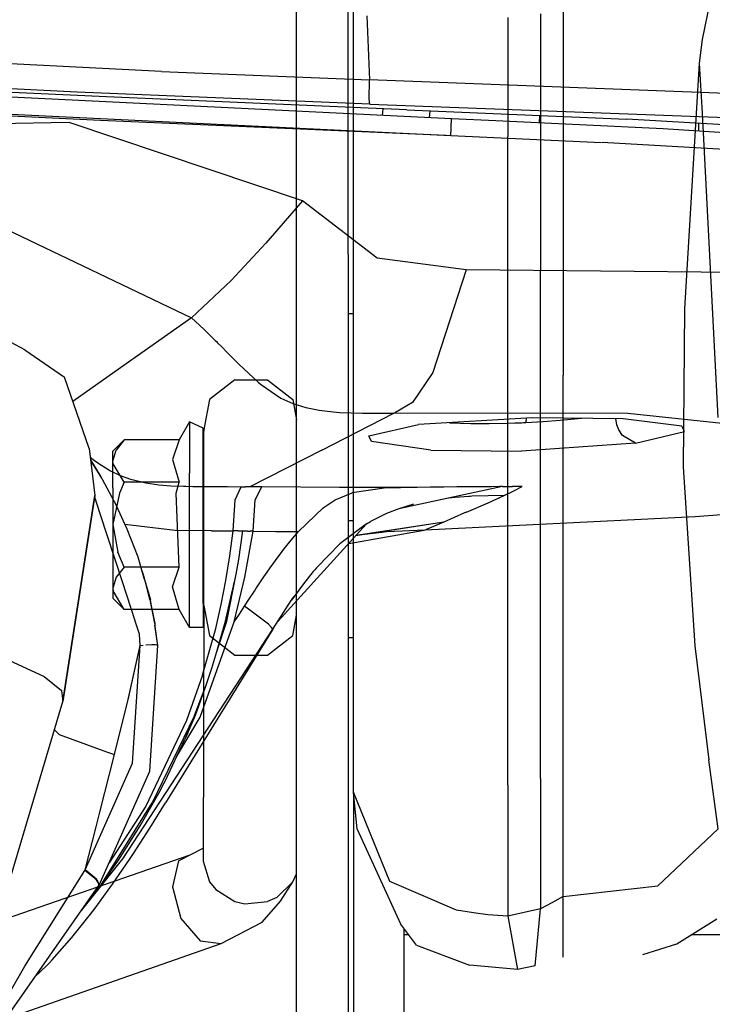
# Model space of a CAD drawing. Units: millimetres. Extents: x 977 to 8899, y -1598 to 1775.
# Drawn here: x 2684 to 2744, y -1105 to -1019 of the extents above; entities that cross this region are included whole.
import ezdxf

# ---------------------------------------------------------------- set-up
doc = ezdxf.new("R2010")
doc.units = ezdxf.units.MM
doc.layers.add('TFR-TRI', color=7, linetype='CONTINUOUS', true_color=0xffffff)

msp = doc.modelspace()

# ---------------------------------------------------------------- linework, layer by layer
at = {"layer": 'TFR-TRI', "color": 18, "linetype": 'CONTINUOUS'}
for p, q in [((2708.016953, -1039.127266), (2708.016953, -970.872383)), ((2712.516831, -1039.127266), (2712.516831, -970.872383)), ((2713.005966, -1019.73597), (2713.005966, -995.265023)), ((2731.366074, -995.823128), (2731.366074, -1023.577034)), ((2731.366074, -995.823128), (2731.366074, -1023.577034)), ((2744.210678, -1017.062691), (2743.534287, -1020.307808)), ((2744.210678, -1017.062691), (2743.534287, -1020.307808)), ((2714.150864, -1018.250618), (2714.387436, -1023.860604)), ((2714.150864, -1018.250618), (2714.387436, -1023.860604)), ((2726.506699, -1018.398323), (2726.506699, -1028.819588)), ((2726.506699, -1018.398323), (2726.506699, -1028.819588)), ((2729.366196, -1018.077645), (2729.366074, -1028.458626)), ((2729.366196, -1018.077645), (2729.366074, -1028.458626)), ((2713.005966, -1049.246651), (2713.005966, -1019.73597)), ((2721.589218, -1027.263314), (2592.81395, -1020.973275)), ((2743.534287, -1020.307808), (2743.269272, -1022.380989)), ((2743.534287, -1020.307808), (2743.269272, -1022.380989)), ((2696.196518, -1023.119759), (2657.560898, -1021.162667)), ((2696.196518, -1023.119759), (2657.560898, -1021.162667)), ((2743.269272, -1022.380989), (2741.989609, -1043.920235)), ((2743.269272, -1022.380989), (2741.989609, -1043.920235)), ((2743.269272, -1022.380989), (2743.531967, -1026.775643)), ((2743.269272, -1022.380989), (2743.531967, -1026.775643)), ((2721.519272, -1028.760018), (2603.724839, -1023.06855)), ((2721.519272, -1028.760018), (2603.724839, -1023.06855)), ((2696.196518, -1023.119759), (2714.387436, -1023.860604)), ((2696.196518, -1023.119759), (2714.387436, -1023.860604)), ((2731.366074, -1023.577034), (2731.366074, -1023.876351)), ((2731.366074, -1023.577034), (2731.366074, -1023.876351)), ((2691.379746, -1025.329049), (2660.469467, -1023.908883)), ((2688.798935, -1024.939339), (2663.59874, -1023.677254)), ((2688.798935, -1024.939339), (2663.59874, -1023.677254)), ((2714.376816, -1025.545967), (2714.387436, -1023.860604)), ((2714.376816, -1025.545967), (2714.387436, -1023.860604)), ((2747.545151, -1025.113839), (2714.387436, -1023.860604)), ((2747.545151, -1025.113839), (2714.387436, -1023.860604)), ((2731.366074, -1023.876351), (2731.366074, -1049.729622)), ((2731.366074, -1023.876351), (2731.366074, -1049.729622)), ((2714.433213, -1025.989327), (2688.798935, -1024.939339)), ((2714.433213, -1025.989327), (2688.798935, -1024.939339)), ((2717.674057, -1026.478463), (2691.379746, -1025.329049)), ((2690.837021, -1027.402596), (2661.525376, -1026.050972)), ((2714.433213, -1025.989327), (2714.376816, -1025.545967)), ((2714.433213, -1025.989327), (2714.376816, -1025.545967)), ((2714.433213, -1025.989327), (2747.618149, -1027.22065)), ((2714.433213, -1025.989327), (2747.618149, -1027.22065)), ((2715.554062, -1026.38575), (2715.509873, -1026.966378)), ((2717.674057, -1026.478463), (2736.935166, -1027.30732)), ((2719.679795, -1026.564766), (2719.63353, -1027.167794)), ((2719.679795, -1026.564766), (2719.63353, -1027.167794)), ((2729.278427, -1026.977852), (2729.248764, -1027.612252)), ((2729.278427, -1026.977852), (2729.248764, -1027.612252)), ((2743.531967, -1026.775643), (2744.904404, -1053.439766)), ((2743.531967, -1026.775643), (2744.904404, -1053.439766)), ((2688.115097, -1027.584847), (2664.090561, -1028.036385)), ((2688.115097, -1027.584847), (2664.090561, -1028.036385)), ((2708.538803, -1034.451424), (2688.115097, -1027.584847)), ((2708.538803, -1034.451424), (2688.115097, -1027.584847)), ((2721.104355, -1028.739937), (2690.837021, -1027.402596)), ((2721.519272, -1028.760018), (2721.589218, -1027.263314)), ((2721.519272, -1028.760018), (2721.589218, -1027.263314)), ((2725.459336, -1027.42939), (2721.589218, -1027.263314)), ((2740.121567, -1028.136849), (2725.459336, -1027.42939)), ((2745.457871, -1027.798348), (2736.935166, -1027.30732)), ((2743.211533, -1027.668953), (2743.204941, -1028.336312)), ((2734.722519, -1029.356148), (2721.519272, -1028.760018)), ((2734.722519, -1029.356148), (2721.519272, -1028.760018)), ((2726.506943, -1040.971871), (2726.506699, -1028.819588)), ((2726.506943, -1040.971871), (2726.506699, -1028.819588)), ((2729.366074, -1028.458626), (2729.366196, -1040.563485)), ((2729.366074, -1028.458626), (2729.366196, -1040.563485)), ((2750.354477, -1028.798775), (2740.121567, -1028.136849)), ((2745.481308, -1029.945076), (2734.783188, -1029.344368)), ((2708.538803, -1034.451424), (2705.308335, -1038.152901)), ((2708.538803, -1034.451424), (2705.308335, -1038.152901)), ((2715.069077, -1039.461678), (2708.538803, -1034.451424)), ((2715.069077, -1039.461678), (2708.538803, -1034.451424)), ((2681.835068, -1036.590889), (2698.806992, -1044.705452)), ((2681.835068, -1036.590889), (2698.806992, -1044.705452)), ((2705.308335, -1038.152901), (2702.295029, -1041.437203)), ((2705.308335, -1038.152901), (2702.295029, -1041.437203)), ((2708.016953, -1094.535225), (2708.016953, -1039.127266)), ((2712.516831, -1039.127266), (2712.516831, -1094.535225)), ((2722.84935, -1040.503914), (2715.069077, -1039.461678)), ((2722.84935, -1040.503914), (2715.069077, -1039.461678)), ((2722.84935, -1040.503914), (2719.95018, -1049.486092)), ((2722.84935, -1040.503914), (2719.95018, -1049.486092)), ((2746.723862, -1040.722664), (2722.84935, -1040.503914)), ((2746.723862, -1040.722664), (2722.84935, -1040.503914)), ((2729.366074, -1069.292855), (2729.366196, -1040.563485)), ((2729.366074, -1069.292855), (2729.366196, -1040.563485)), ((2702.295029, -1041.437203), (2698.806992, -1044.705452)), ((2702.295029, -1041.437203), (2698.806992, -1044.705452)), ((2726.506699, -1069.813546), (2726.506943, -1040.971871)), ((2726.506699, -1069.813546), (2726.506943, -1040.971871)), ((2712.516831, -1044.330513), (2713.005966, -1044.330513)), ((2741.989609, -1043.920235), (2741.872788, -1057.746956)), ((2741.989609, -1043.920235), (2741.872788, -1057.746956)), ((2684.20604, -1047.504952), (2679.267929, -1044.852547)), ((2684.20604, -1047.504952), (2679.267929, -1044.852547)), ((2698.806992, -1044.705452), (2692.600083, -1049.066231)), ((2698.806992, -1044.705452), (2692.600083, -1049.066231)), ((2698.806992, -1044.705452), (2699.879624, -1045.688668)), ((2698.806992, -1044.705452), (2699.879624, -1045.688668)), ((2699.879624, -1045.688668), (2700.897934, -1046.680977)), ((2699.879624, -1045.688668), (2700.897934, -1046.680977)), ((2700.897934, -1046.680977), (2700.999375, -1046.782174)), ((2700.897934, -1046.680977), (2700.999375, -1046.782174)), ((2700.999375, -1046.782174), (2701.100327, -1046.883187)), ((2700.999375, -1046.782174), (2701.100327, -1046.883187)), ((2701.100327, -1046.883187), (2701.489487, -1047.275338)), ((2701.100327, -1046.883187), (2701.489487, -1047.275338)), ((2684.20604, -1047.504952), (2687.697495, -1049.902352)), ((2684.20604, -1047.504952), (2687.697495, -1049.902352)), ((2701.489487, -1047.275338), (2701.873154, -1047.664437)), ((2701.489487, -1047.275338), (2701.873154, -1047.664437)), ((2701.873154, -1047.664437), (2702.21666, -1048.013741)), ((2701.873154, -1047.664437), (2702.21666, -1048.013741)), ((2702.21666, -1048.013741), (2702.816513, -1048.621102)), ((2702.21666, -1048.013741), (2702.816513, -1048.621102)), ((2702.816513, -1048.621102), (2702.95604, -1048.760811)), ((2702.816513, -1048.621102), (2702.95604, -1048.760811)), ((2692.600083, -1049.066231), (2688.429428, -1052.014717)), ((2692.600083, -1049.066231), (2688.429428, -1052.014717)), ((2702.95604, -1048.760811), (2704.673935, -1050.368599)), ((2702.95604, -1048.760811), (2704.673935, -1050.368599)), ((2713.005966, -1086.241768), (2713.005966, -1049.246651)), ((2719.95018, -1049.486092), (2718.158554, -1052.107369)), ((2719.95018, -1049.486092), (2718.158554, -1052.107369)), ((2689.854721, -1056.127633), (2687.697495, -1049.902352)), ((2689.854721, -1056.127633), (2687.697495, -1049.902352)), ((2702.601181, -1050.115853), (2700.398423, -1051.838448)), ((2702.601181, -1050.115853), (2705.476548, -1050.115853)), ((2704.673935, -1050.368599), (2704.92833, -1050.57911)), ((2704.673935, -1050.368599), (2704.92833, -1050.57911)), ((2705.476548, -1050.115853), (2707.679184, -1051.838448)), ((2731.366074, -1062.492012), (2731.366074, -1049.729622)), ((2731.366074, -1062.492012), (2731.366074, -1049.729622)), ((2704.92833, -1050.57911), (2706.632553, -1051.726754)), ((2704.92833, -1050.57911), (2706.632553, -1051.726754)), ((2700.398423, -1051.838448), (2699.899155, -1054.477486)), ((2706.632553, -1051.726754), (2707.689438, -1052.205513)), ((2706.632553, -1051.726754), (2707.689438, -1052.205513)), ((2707.679184, -1051.838448), (2708.016953, -1053.622994)), ((2718.158554, -1052.107369), (2716.670273, -1052.97535)), ((2718.158554, -1052.107369), (2716.670273, -1052.97535)), ((2707.689438, -1052.205513), (2708.81102, -1052.553963)), ((2707.689438, -1052.205513), (2708.81102, -1052.553963)), ((2708.81102, -1052.553963), (2709.983506, -1052.787178)), ((2708.81102, -1052.553963), (2709.983506, -1052.787178)), ((2709.983506, -1052.787178), (2711.205551, -1052.93232)), ((2709.983506, -1052.787178), (2711.205551, -1052.93232)), ((2711.205551, -1052.93232), (2711.796006, -1052.977364)), ((2711.205551, -1052.93232), (2711.796006, -1052.977364)), ((2711.796006, -1052.977364), (2713.78331, -1053.051888)), ((2711.796006, -1052.977364), (2713.78331, -1053.051888)), ((2716.670273, -1052.97535), (2716.52916, -1053.057747)), ((2716.670273, -1052.97535), (2716.52916, -1053.057747)), ((2698.635361, -1053.809334), (2697.727402, -1055.381661)), ((2698.635361, -1053.809334), (2698.635361, -1054.352059)), ((2698.635361, -1053.809334), (2698.635361, -1054.352059)), ((2699.835312, -1054.352059), (2698.635361, -1053.809334)), ((2710.227646, -1056.277779), (2716.52916, -1053.057747)), ((2710.227646, -1056.277779), (2716.52916, -1053.057747)), ((2713.78331, -1053.051888), (2714.381699, -1053.059029)), ((2713.78331, -1053.051888), (2714.381699, -1053.059029)), ((2714.381699, -1053.059029), (2716.52916, -1053.057747)), ((2714.381699, -1053.059029), (2716.52916, -1053.057747)), ((2716.647202, -1053.057808), (2716.52916, -1053.057747)), ((2716.647202, -1053.057808), (2716.52916, -1053.057747)), ((2737.021225, -1053.071419), (2716.647202, -1053.057808)), ((2737.021225, -1053.071419), (2716.647202, -1053.057808)), ((2728.645737, -1053.45179), (2718.699082, -1054.045601)), ((2728.100815, -1053.484383), (2728.083115, -1053.865731)), ((2728.100815, -1053.484383), (2728.083115, -1053.865731)), ((2728.083115, -1053.865731), (2729.607041, -1053.785103)), ((2728.083115, -1053.865731), (2729.607041, -1053.785103)), ((2736.594467, -1053.532662), (2728.645737, -1053.45179)), ((2729.607041, -1053.785103), (2731.101914, -1053.670906)), ((2729.607041, -1053.785103), (2731.101914, -1053.670906)), ((2731.101914, -1053.670906), (2732.988266, -1053.49598)), ((2731.101914, -1053.670906), (2732.988266, -1053.49598)), ((2736.053574, -1054.074166), (2735.951523, -1053.526131)), ((2736.053574, -1054.074166), (2735.951523, -1053.526131)), ((2741.737168, -1054.193489), (2736.594467, -1053.532662)), ((2748.909775, -1054.353402), (2737.021225, -1053.071419)), ((2748.909775, -1054.353402), (2737.021225, -1053.071419)), ((2698.635361, -1054.352059), (2698.635361, -1055.914925)), ((2698.635361, -1054.352059), (2698.635361, -1055.914925)), ((2699.835312, -1058.309273), (2699.835312, -1054.352059)), ((2699.899155, -1054.477486), (2699.899155, -1054.615181)), ((2699.899155, -1054.615181), (2699.899155, -1054.477486)), ((2699.899155, -1059.187081), (2699.899155, -1054.615181)), ((2714.341172, -1055.019051), (2718.699082, -1054.045601)), ((2721.401596, -1053.884285), (2723.266587, -1053.940804)), ((2721.401596, -1053.884285), (2723.266587, -1053.940804)), ((2723.266587, -1053.940804), (2724.873886, -1053.949532)), ((2723.266587, -1053.940804), (2724.873886, -1053.949532)), ((2724.873886, -1053.949532), (2726.551987, -1053.920662)), ((2724.873886, -1053.949532), (2726.551987, -1053.920662)), ((2726.551987, -1053.920662), (2727.12706, -1053.903511)), ((2726.551987, -1053.920662), (2727.12706, -1053.903511)), ((2727.12706, -1053.903511), (2727.704331, -1053.882271)), ((2727.12706, -1053.903511), (2727.704331, -1053.882271)), ((2727.704331, -1053.882271), (2727.868637, -1053.875374)), ((2727.704331, -1053.882271), (2727.868637, -1053.875374)), ((2727.868637, -1053.875374), (2728.032822, -1053.868111)), ((2727.868637, -1053.875374), (2728.032822, -1053.868111)), ((2728.032822, -1053.868111), (2728.058213, -1053.867257)), ((2728.032822, -1053.868111), (2728.058213, -1053.867257)), ((2728.058213, -1053.867257), (2728.083115, -1053.865731)), ((2728.058213, -1053.867257), (2728.083115, -1053.865731)), ((2736.228257, -1054.50251), (2736.053574, -1054.074166)), ((2736.228257, -1054.50251), (2736.053574, -1054.074166)), ((2736.540634, -1055.00013), (2736.228257, -1054.50251)), ((2736.540634, -1055.00013), (2736.228257, -1054.50251)), ((2737.674057, -1055.679696), (2741.966049, -1054.656563)), ((2737.674057, -1055.679696), (2741.966049, -1054.656563)), ((2741.966049, -1054.656563), (2741.737168, -1054.193489)), ((2741.966049, -1054.656563), (2741.737168, -1054.193489)), ((2692.930405, -1055.381661), (2691.93541, -1056.376717)), ((2692.930405, -1055.381661), (2692.218735, -1056.273384)), ((2692.930405, -1055.381661), (2692.218735, -1056.273384)), ((2697.727402, -1055.381661), (2692.930405, -1055.381661)), ((2697.727402, -1055.381661), (2697.156113, -1057.106514)), ((2697.727402, -1055.381661), (2697.156113, -1057.106514)), ((2714.579697, -1055.529122), (2714.341172, -1055.019051)), ((2714.579697, -1055.529122), (2714.341172, -1055.019051)), ((2719.776718, -1056.28138), (2714.579697, -1055.529122)), ((2719.776718, -1056.28138), (2714.579697, -1055.529122)), ((2737.674057, -1055.679696), (2736.540634, -1055.00013)), ((2737.674057, -1055.679696), (2736.540634, -1055.00013)), ((2689.854721, -1056.127633), (2690.360092, -1060.248055)), ((2689.854721, -1056.127633), (2690.360092, -1060.248055)), ((2691.93541, -1057.238655), (2692.218735, -1056.273384)), ((2691.93541, -1057.238655), (2692.218735, -1056.273384)), ((2691.93541, -1057.238655), (2691.93541, -1056.376717)), ((2698.635361, -1055.914925), (2698.635361, -1058.309273)), ((2698.635361, -1055.914925), (2698.635361, -1058.309273)), ((2710.227646, -1056.277779), (2703.926132, -1059.497994)), ((2710.227646, -1056.277779), (2703.926132, -1059.497994)), ((2719.776718, -1056.28138), (2727.716538, -1056.378426)), ((2719.776718, -1056.28138), (2727.716538, -1056.378426)), ((2737.674057, -1055.679696), (2727.716538, -1056.378426)), ((2737.674057, -1055.679696), (2727.716538, -1056.378426)), ((2689.948471, -1056.892647), (2690.32164, -1057.185189)), ((2689.948471, -1056.892647), (2690.32164, -1057.185189)), ((2689.979111, -1057.142952), (2690.882675, -1058.6092)), ((2690.964463, -1058.751534), (2689.984482, -1057.186715)), ((2690.32164, -1057.185189), (2690.779282, -1057.512703)), ((2690.32164, -1057.185189), (2690.779282, -1057.512703)), ((2691.952256, -1057.47181), (2691.93541, -1057.238655)), ((2691.952256, -1057.47181), (2691.93541, -1057.238655)), ((2691.93541, -1059.592965), (2691.93541, -1057.238655)), ((2697.156113, -1057.106514), (2697.727402, -1059.095406)), ((2697.156113, -1057.106514), (2697.727402, -1059.095406)), ((2690.779282, -1057.512703), (2691.246201, -1057.813424)), ((2690.779282, -1057.512703), (2691.246201, -1057.813424)), ((2691.246201, -1057.813424), (2691.72313, -1058.0868)), ((2691.246201, -1057.813424), (2691.72313, -1058.0868)), ((2691.72313, -1058.0868), (2692.574326, -1058.493416)), ((2691.72313, -1058.0868), (2692.574326, -1058.493416)), ((2692.930405, -1059.095406), (2691.952256, -1057.47181)), ((2692.930405, -1059.095406), (2691.952256, -1057.47181)), ((2741.872788, -1057.746956), (2742.887436, -1073.429573)), ((2741.872788, -1057.746956), (2742.887436, -1073.429573)), ((2690.882675, -1058.6092), (2691.001694, -1058.816964)), ((2690.965683, -1058.753975), (2690.964463, -1058.751534)), ((2691.001694, -1058.816964), (2692.2379, -1061.158211)), ((2692.574326, -1058.493416), (2693.457749, -1058.814705)), ((2692.574326, -1058.493416), (2693.457749, -1058.814705)), ((2693.457749, -1058.814705), (2693.598007, -1058.857247)), ((2693.457749, -1058.814705), (2693.598007, -1058.857247)), ((2693.598007, -1058.857247), (2693.739365, -1058.89814)), ((2693.598007, -1058.857247), (2693.739365, -1058.89814)), ((2693.739365, -1058.89814), (2694.819931, -1059.147042)), ((2693.739365, -1058.89814), (2694.819931, -1059.147042)), ((2698.635361, -1061.246407), (2698.635361, -1058.309273)), ((2698.635361, -1061.246407), (2698.635361, -1058.309273)), ((2699.835312, -1064.372139), (2699.835312, -1058.309273)), ((2699.899155, -1058.864266), (2699.835312, -1058.864266)), ((2691.93541, -1059.592965), (2691.93541, -1062.809273)), ((2692.930405, -1059.095406), (2692.501572, -1060.051278)), ((2692.930405, -1059.095406), (2692.501572, -1060.051278)), ((2697.727402, -1059.095406), (2692.930405, -1059.095406)), ((2697.727402, -1059.095406), (2692.930405, -1059.095406)), ((2694.819931, -1059.147042), (2695.948105, -1059.308785)), ((2694.819931, -1059.147042), (2695.948105, -1059.308785)), ((2695.948105, -1059.308785), (2697.012924, -1059.396553)), ((2695.948105, -1059.308785), (2697.012924, -1059.396553)), ((2697.012924, -1059.396553), (2698.10228, -1059.443612)), ((2697.012924, -1059.396553), (2698.10228, -1059.443612)), ((2697.478867, -1060.056588), (2697.727402, -1059.095406)), ((2697.478867, -1060.056588), (2697.727402, -1059.095406)), ((2698.10228, -1059.443612), (2698.207505, -1059.446663)), ((2698.10228, -1059.443612), (2698.207505, -1059.446663)), ((2698.207505, -1059.446663), (2698.312485, -1059.449349)), ((2698.207505, -1059.446663), (2698.312485, -1059.449349)), ((2698.312485, -1059.449349), (2698.924301, -1059.461495)), ((2698.312485, -1059.449349), (2698.924301, -1059.461495)), ((2698.924301, -1059.461495), (2699.538925, -1059.468758)), ((2698.924301, -1059.461495), (2699.538925, -1059.468758)), ((2699.538925, -1059.468758), (2700.140854, -1059.472847)), ((2699.538925, -1059.468758), (2700.140854, -1059.472847)), ((2699.899155, -1065.515328), (2699.899155, -1059.187081)), ((2700.140854, -1059.472847), (2700.743882, -1059.475533)), ((2700.140854, -1059.472847), (2700.743882, -1059.475533)), ((2700.743882, -1059.475533), (2701.960556, -1059.481636)), ((2700.743882, -1059.475533), (2701.960556, -1059.481636)), ((2701.960556, -1059.481636), (2703.162216, -1059.490487)), ((2701.960556, -1059.481636), (2703.162216, -1059.490487)), ((2702.622055, -1060.647042), (2703.162216, -1059.490487)), ((2702.622055, -1060.647042), (2703.162216, -1059.490487)), ((2703.162216, -1059.490487), (2703.544297, -1059.494149)), ((2703.162216, -1059.490487), (2703.544297, -1059.494149)), ((2703.926132, -1059.497994), (2703.544297, -1059.494149)), ((2703.926132, -1059.497994), (2703.544297, -1059.494149)), ((2704.445786, -1059.503121), (2703.926132, -1059.497994)), ((2704.445786, -1059.503121), (2703.926132, -1059.497994)), ((2704.400132, -1060.630806), (2704.966294, -1059.507882)), ((2704.400132, -1060.630806), (2704.966294, -1059.507882)), ((2704.966294, -1059.507882), (2704.445786, -1059.503121)), ((2704.966294, -1059.507882), (2704.445786, -1059.503121)), ((2711.767441, -1059.546883), (2704.966294, -1059.507882)), ((2711.767441, -1059.546883), (2704.966294, -1059.507882)), ((2718.567978, -1059.548287), (2711.767441, -1059.546883)), ((2718.567978, -1059.548287), (2711.767441, -1059.546883)), ((2715.685288, -1059.626351), (2712.891831, -1060.015267)), ((2715.685288, -1059.626351), (2712.891831, -1060.015267)), ((2718.567978, -1059.548287), (2715.685288, -1059.626351)), ((2718.567978, -1059.548287), (2715.685288, -1059.626351)), ((2726.04625, -1059.480233), (2716.957505, -1061.412972)), ((2719.7108, -1059.533516), (2718.567978, -1059.548287)), ((2719.7108, -1059.533516), (2718.567978, -1059.548287)), ((2720.90416, -1059.521614), (2719.7108, -1059.533516)), ((2720.90416, -1059.521614), (2719.7108, -1059.533516)), ((2722.044174, -1059.512032), (2720.90416, -1059.521614)), ((2722.044174, -1059.512032), (2720.90416, -1059.521614)), ((2722.636948, -1059.507515), (2722.044174, -1059.512032)), ((2722.636948, -1059.507515), (2722.044174, -1059.512032)), ((2723.196884, -1059.503243), (2722.636948, -1059.507515)), ((2723.196884, -1059.503243), (2722.636948, -1059.507515)), ((2723.75499, -1059.49897), (2723.196884, -1059.503243)), ((2723.75499, -1059.49897), (2723.196884, -1059.503243)), ((2724.059189, -1059.49659), (2723.75499, -1059.49897)), ((2724.059189, -1059.49659), (2723.75499, -1059.49897)), ((2724.362778, -1059.494149), (2724.059189, -1059.49659)), ((2724.362778, -1059.494149), (2724.059189, -1059.49659)), ((2725.067612, -1059.488472), (2724.362778, -1059.494149)), ((2725.067612, -1059.488472), (2724.362778, -1059.494149)), ((2725.770371, -1059.482613), (2725.067612, -1059.488472)), ((2725.770371, -1059.482613), (2725.067612, -1059.488472)), ((2725.90831, -1059.481392), (2725.770371, -1059.482613)), ((2725.90831, -1059.481392), (2725.770371, -1059.482613)), ((2726.04625, -1059.480233), (2725.90831, -1059.481392)), ((2726.04625, -1059.480233), (2725.90831, -1059.481392)), ((2726.04625, -1059.480233), (2726.911362, -1059.472481)), ((2726.04625, -1059.480233), (2726.911362, -1059.472481)), ((2726.196274, -1060.271309), (2726.984726, -1059.867806)), ((2726.196274, -1060.271309), (2726.984726, -1059.867806)), ((2727.773056, -1059.464119), (2726.911362, -1059.472481)), ((2727.773056, -1059.464119), (2726.911362, -1059.472481)), ((2726.984726, -1059.867806), (2727.773056, -1059.464119)), ((2726.984726, -1059.867806), (2727.773056, -1059.464119)), ((2687.548569, -1078.307869), (2690.360092, -1060.248055)), ((2690.360092, -1060.248055), (2687.548569, -1078.307869)), ((2690.809677, -1061.865853), (2690.334091, -1060.415352)), ((2690.809677, -1061.865853), (2690.334091, -1060.415352)), ((2690.809677, -1061.865853), (2690.334091, -1060.415352)), ((2690.809677, -1061.865853), (2690.334091, -1060.415352)), ((2692.501572, -1060.051278), (2691.93541, -1062.809273)), ((2692.501572, -1060.051278), (2691.93541, -1062.809273)), ((2697.727402, -1066.523079), (2697.478867, -1060.056588)), ((2697.727402, -1066.523079), (2697.478867, -1060.056588)), ((2702.473618, -1063.348824), (2702.622055, -1060.647042)), ((2702.473618, -1063.348824), (2702.622055, -1060.647042)), ((2704.204819, -1063.384346), (2704.400132, -1060.630806)), ((2704.204819, -1063.384346), (2704.400132, -1060.630806)), ((2710.336167, -1061.346077), (2711.397324, -1060.640755)), ((2710.336167, -1061.346077), (2711.397324, -1060.640755)), ((2711.397324, -1060.640755), (2712.891831, -1060.015267)), ((2711.397324, -1060.640755), (2712.891831, -1060.015267)), ((2721.890854, -1060.420418), (2721.358383, -1060.47712)), ((2721.890854, -1060.420418), (2721.358383, -1060.47712)), ((2723.081528, -1060.342354), (2721.890854, -1060.420418)), ((2723.081528, -1060.342354), (2721.890854, -1060.420418)), ((2723.223984, -1060.335701), (2723.081528, -1060.342354)), ((2723.223984, -1060.335701), (2723.081528, -1060.342354)), ((2723.365952, -1060.329354), (2723.223984, -1060.335701)), ((2723.365952, -1060.329354), (2723.223984, -1060.335701)), ((2724.785141, -1060.288826), (2723.365952, -1060.329354)), ((2724.785141, -1060.288826), (2723.365952, -1060.329354)), ((2724.775254, -1060.890328), (2726.196274, -1060.271309)), ((2724.775254, -1060.890328), (2726.196274, -1060.271309)), ((2726.196274, -1060.271309), (2724.785141, -1060.288826)), ((2726.196274, -1060.271309), (2724.785141, -1060.288826)), ((2693.171738, -1063.213753), (2692.2379, -1061.158211)), ((2698.635361, -1064.372139), (2698.635361, -1061.246407)), ((2698.635361, -1064.372139), (2698.635361, -1061.246407)), ((2708.194443, -1063.411751), (2710.336167, -1061.346077)), ((2708.194443, -1063.411751), (2710.336167, -1061.346077)), ((2716.957505, -1061.412972), (2715.875229, -1061.841866)), ((2716.957505, -1061.412972), (2715.875229, -1061.841866)), ((2718.237046, -1061.030342), (2716.957505, -1061.412972)), ((2722.886338, -1061.712777), (2724.775254, -1060.890328)), ((2722.886338, -1061.712777), (2724.775254, -1060.890328)), ((2692.758042, -1067.80616), (2690.809677, -1061.865853)), ((2692.758042, -1067.80616), (2690.809677, -1061.865853)), ((2692.758042, -1067.80616), (2690.809677, -1061.865853)), ((2692.758042, -1067.80616), (2690.809677, -1061.865853)), ((2712.516831, -1062.448311), (2713.005966, -1062.448311)), ((2712.516831, -1062.448311), (2713.005966, -1062.448311)), ((2714.824326, -1062.356026), (2714.482041, -1062.546273)), ((2714.824326, -1062.356026), (2714.482041, -1062.546273)), ((2715.875229, -1061.841866), (2714.824326, -1062.356026)), ((2715.875229, -1061.841866), (2714.824326, -1062.356026)), ((2742.898667, -1062.132393), (2719.24144, -1063.300667)), ((2722.717758, -1061.78608), (2720.896225, -1062.579293)), ((2722.717758, -1061.78608), (2720.896225, -1062.579293)), ((2722.886338, -1061.712777), (2722.717758, -1061.78608)), ((2722.886338, -1061.712777), (2722.717758, -1061.78608)), ((2747.165512, -1061.79908), (2742.898667, -1062.132393)), ((2691.93541, -1062.809273), (2692.370224, -1065.214302)), ((2691.93541, -1062.809273), (2691.93541, -1066.025521)), ((2691.93541, -1062.809273), (2692.370224, -1065.214302)), ((2697.367539, -1063.317696), (2692.982529, -1062.79731)), ((2697.367539, -1063.317696), (2692.982529, -1062.79731)), ((2694.13353, -1065.653206), (2693.171738, -1063.213753)), ((2700.554795, -1063.337838), (2697.367539, -1063.317696)), ((2700.554795, -1063.337838), (2697.367539, -1063.317696)), ((2714.143174, -1062.746651), (2706.385605, -1071.279366)), ((2714.143174, -1062.746651), (2711.802719, -1064.484383)), ((2714.143174, -1062.746651), (2711.802719, -1064.484383)), ((2712.586045, -1064.459298), (2719.178696, -1063.303597)), ((2720.896225, -1062.579293), (2713.201157, -1063.782723)), ((2720.896225, -1062.579293), (2713.232529, -1063.748238)), ((2714.143174, -1062.746651), (2714.482041, -1062.546273)), ((2714.143174, -1062.746651), (2714.482041, -1062.546273)), ((2719.24144, -1063.300667), (2715.92125, -1063.453926)), ((2719.299179, -1063.27546), (2719.24144, -1063.300667)), ((2719.299179, -1063.27546), (2719.24144, -1063.300667)), ((2720.896225, -1062.579293), (2719.299424, -1063.275338)), ((2720.896225, -1062.579293), (2719.299424, -1063.275338)), ((2731.366074, -1072.866585), (2731.366074, -1062.492012)), ((2731.366074, -1072.866585), (2731.366074, -1062.492012)), ((2700.554795, -1063.337838), (2702.473618, -1063.348824)), ((2700.554795, -1063.337838), (2702.473618, -1063.348824)), ((2702.176743, -1065.532113), (2702.473618, -1063.348824)), ((2702.176743, -1065.532113), (2702.473618, -1063.348824)), ((2702.909531, -1063.353585), (2702.473618, -1063.348824)), ((2702.909531, -1063.353585), (2702.473618, -1063.348824)), ((2702.909531, -1063.353585), (2703.299179, -1063.36512)), ((2702.909531, -1063.353585), (2703.299179, -1063.36512)), ((2703.133896, -1064.614693), (2703.299179, -1063.36512)), ((2703.133896, -1064.614693), (2703.299179, -1063.36512)), ((2703.399399, -1063.368966), (2703.299179, -1063.36512)), ((2703.399399, -1063.368966), (2703.299179, -1063.36512)), ((2703.500351, -1063.372506), (2703.399399, -1063.368966)), ((2703.500351, -1063.372506), (2703.399399, -1063.368966)), ((2703.483261, -1067.409066), (2704.204819, -1063.384346)), ((2703.483261, -1067.409066), (2704.204819, -1063.384346)), ((2703.607529, -1063.375985), (2703.500351, -1063.372506)), ((2703.607529, -1063.375985), (2703.500351, -1063.372506)), ((2703.719467, -1063.378853), (2703.607529, -1063.375985)), ((2703.719467, -1063.378853), (2703.607529, -1063.375985)), ((2703.722275, -1063.378853), (2703.719467, -1063.378853)), ((2703.722275, -1063.378853), (2703.719467, -1063.378853)), ((2703.722275, -1063.378853), (2703.958481, -1063.382271)), ((2703.722275, -1063.378853), (2703.958481, -1063.382271)), ((2704.204819, -1063.384346), (2703.958481, -1063.382271)), ((2704.204819, -1063.384346), (2703.958481, -1063.382271)), ((2704.204819, -1063.384346), (2706.19957, -1063.399727)), ((2704.204819, -1063.384346), (2706.19957, -1063.399727)), ((2706.19957, -1063.399727), (2708.194443, -1063.411751)), ((2706.19957, -1063.399727), (2708.194443, -1063.411751)), ((2706.9077, -1064.966683), (2707.537339, -1064.181649)), ((2706.9077, -1064.966683), (2707.537339, -1064.181649)), ((2707.537339, -1064.181649), (2708.194443, -1063.411751)), ((2707.537339, -1064.181649), (2708.194443, -1063.411751)), ((2715.47789, -1063.487252), (2713.214707, -1063.767769)), ((2715.47789, -1063.487252), (2713.214707, -1063.767769)), ((2715.92125, -1063.453926), (2715.47789, -1063.487252)), ((2715.92125, -1063.453926), (2715.47789, -1063.487252)), ((2698.635361, -1067.309273), (2698.635361, -1064.372139)), ((2698.635361, -1067.309273), (2698.635361, -1064.372139)), ((2699.835312, -1069.703743), (2699.835312, -1064.372139)), ((2702.955674, -1065.859139), (2703.133896, -1064.614693)), ((2702.955674, -1065.859139), (2703.133896, -1064.614693)), ((2706.609116, -1065.355355), (2706.9077, -1064.966683)), ((2706.609116, -1065.355355), (2706.9077, -1064.966683)), ((2711.802719, -1064.484383), (2709.746811, -1066.586556)), ((2711.802719, -1064.484383), (2709.746811, -1066.586556)), ((2692.930405, -1066.523079), (2692.370224, -1065.214302)), ((2692.930405, -1066.523079), (2692.370224, -1065.214302)), ((2694.707138, -1067.616646), (2694.13353, -1065.653206)), ((2699.899155, -1069.892647), (2699.899155, -1065.515328)), ((2701.82872, -1067.688973), (2702.176743, -1065.532113)), ((2701.82872, -1067.688973), (2702.176743, -1065.532113)), ((2702.8358, -1066.499398), (2702.955674, -1065.859139)), ((2706.007187, -1066.167244), (2706.315293, -1065.746834)), ((2706.007187, -1066.167244), (2706.315293, -1065.746834)), ((2706.315293, -1065.746834), (2706.609116, -1065.355355)), ((2706.315293, -1065.746834), (2706.609116, -1065.355355)), ((2691.93541, -1066.025521), (2691.93541, -1068.380074)), ((2692.930405, -1066.523079), (2692.218735, -1067.414803)), ((2692.930405, -1066.523079), (2692.218735, -1067.414803)), ((2697.727402, -1066.523079), (2692.930405, -1066.523079)), ((2697.727402, -1066.523079), (2692.930405, -1066.523079)), ((2697.156113, -1068.247933), (2697.727402, -1066.523079)), ((2697.156113, -1068.247933), (2697.727402, -1066.523079)), ((2699.899155, -1066.516304), (2699.835312, -1066.516304)), ((2702.711655, -1067.137398), (2702.8358, -1066.499398)), ((2705.426987, -1066.98481), (2705.704331, -1066.590462)), ((2705.426987, -1066.98481), (2705.704331, -1066.590462)), ((2705.704331, -1066.590462), (2706.007187, -1066.167244)), ((2705.704331, -1066.590462), (2706.007187, -1066.167244)), ((2709.603257, -1066.754647), (2709.461411, -1066.923531)), ((2709.603257, -1066.754647), (2709.461411, -1066.923531)), ((2709.746811, -1066.586556), (2709.603257, -1066.754647)), ((2709.746811, -1066.586556), (2709.603257, -1066.754647)), ((2692.218735, -1067.414803), (2691.93541, -1068.380074)), ((2692.218735, -1067.414803), (2691.93541, -1068.380074)), ((2694.686997, -1067.49421), (2694.484238, -1066.853768)), ((2694.879013, -1068.185738), (2694.686997, -1067.49421)), ((2694.707505, -1067.617196), (2694.705674, -1067.611763)), ((2694.707505, -1067.617623), (2694.70726, -1067.617073)), ((2694.707505, -1067.617196), (2695.225693, -1069.387032)), ((2698.635361, -1069.703743), (2698.635361, -1067.309273)), ((2698.635361, -1069.703743), (2698.635361, -1067.309273)), ((2701.8983, -1071.260018), (2702.711655, -1067.137398)), ((2702.558945, -1071.335274), (2703.483261, -1067.409066)), ((2702.558945, -1071.335274), (2703.483261, -1067.409066)), ((2702.566147, -1067.851326), (2702.711655, -1067.137398)), ((2702.566147, -1067.851326), (2702.711655, -1067.137398)), ((2704.855088, -1067.819039), (2705.153183, -1067.381173)), ((2704.855088, -1067.819039), (2705.153183, -1067.381173)), ((2705.153183, -1067.381173), (2705.426987, -1066.98481)), ((2705.153183, -1067.381173), (2705.426987, -1066.98481)), ((2709.461411, -1066.923531), (2708.608017, -1067.995369)), ((2709.461411, -1066.923531), (2708.608017, -1067.995369)), ((2691.93541, -1068.380074), (2691.952256, -1068.613228)), ((2691.93541, -1068.380074), (2691.952256, -1068.613228)), ((2691.93541, -1068.380074), (2691.93541, -1069.241768)), ((2693.88292, -1071.236031), (2692.758042, -1067.80616)), ((2693.88292, -1071.236031), (2692.758042, -1067.80616)), ((2693.88292, -1071.236031), (2692.758042, -1067.80616)), ((2693.88292, -1071.236031), (2692.758042, -1067.80616)), ((2695.192368, -1069.448372), (2694.879013, -1068.185738)), ((2697.727402, -1070.236824), (2697.156113, -1068.247933)), ((2697.727402, -1070.236824), (2697.156113, -1068.247933)), ((2701.418686, -1069.816903), (2701.82872, -1067.688973)), ((2701.418686, -1069.816903), (2701.82872, -1067.688973)), ((2701.8983, -1071.260018), (2702.560288, -1067.878731)), ((2702.414902, -1068.562203), (2702.566147, -1067.851326)), ((2702.414902, -1068.562203), (2702.566147, -1067.851326)), ((2704.317978, -1068.624092), (2704.438828, -1068.441292)), ((2704.317978, -1068.624092), (2704.438828, -1068.441292)), ((2704.438828, -1068.441292), (2704.560166, -1068.258919)), ((2704.438828, -1068.441292), (2704.560166, -1068.258919)), ((2704.560166, -1068.258919), (2704.855088, -1067.819039)), ((2704.560166, -1068.258919), (2704.855088, -1067.819039)), ((2708.608017, -1067.995369), (2707.80101, -1069.091805)), ((2708.608017, -1067.995369), (2707.80101, -1069.091805)), ((2692.930405, -1070.236824), (2691.93541, -1069.241768)), ((2692.930405, -1070.236824), (2691.952256, -1068.613228)), ((2692.930405, -1070.236824), (2691.952256, -1068.613228)), ((2701.775986, -1071.265999), (2702.414902, -1068.562203)), ((2701.775986, -1071.265999), (2702.414902, -1068.562203)), ((2703.450791, -1069.951485), (2703.883042, -1069.286385)), ((2703.450791, -1069.951485), (2703.883042, -1069.286385)), ((2703.883042, -1069.286385), (2704.317978, -1068.624092)), ((2703.883042, -1069.286385), (2704.317978, -1068.624092)), ((2707.674912, -1069.269844), (2707.549546, -1069.44825)), ((2707.571762, -1069.408699), (2707.80101, -1069.091805)), ((2707.80101, -1069.091805), (2707.674912, -1069.269844)), ((2729.366196, -1085.039986), (2729.366074, -1069.292855)), ((2729.366196, -1085.039986), (2729.366074, -1069.292855)), ((2695.483628, -1070.847664), (2695.212509, -1069.545357)), ((2695.296006, -1069.915596), (2695.225693, -1069.387032)), ((2695.627793, -1071.455391), (2695.296006, -1069.915596)), ((2698.635361, -1071.266549), (2698.635361, -1069.703743)), ((2698.635361, -1071.266549), (2698.635361, -1069.703743)), ((2699.835312, -1069.703743), (2699.835312, -1071.809273)), ((2699.899155, -1069.892647), (2699.838608, -1092.298531)), ((2699.899155, -1069.892647), (2700.398423, -1072.531746)), ((2699.899155, -1069.892647), (2700.398423, -1072.531746)), ((2700.941635, -1071.913033), (2701.418686, -1069.816903)), ((2700.941635, -1071.913033), (2701.418686, -1069.816903)), ((2703.003647, -1070.643258), (2703.450791, -1069.951485)), ((2703.003647, -1070.643258), (2703.450791, -1069.951485)), ((2705.567246, -1071.524666), (2703.450791, -1069.951485)), ((2705.567246, -1071.524666), (2703.450791, -1069.951485)), ((2705.944931, -1071.972664), (2707.549546, -1069.44825)), ((2726.506943, -1085.6222), (2726.506699, -1069.813546)), ((2726.506943, -1085.6222), (2726.506699, -1069.813546)), ((2697.727402, -1070.236824), (2692.930405, -1070.236824)), ((2695.596176, -1071.480782), (2695.483628, -1070.847664)), ((2698.635361, -1071.809273), (2697.727402, -1070.236824)), ((2702.558945, -1071.335274), (2703.003647, -1070.643258)), ((2702.558945, -1071.335274), (2703.003647, -1070.643258)), ((2707.679184, -1072.531746), (2708.016953, -1070.747139)), ((2707.679184, -1072.531746), (2708.016953, -1070.747139)), ((2693.887924, -1071.251656), (2693.88292, -1071.236031)), ((2693.887924, -1071.25129), (2693.88292, -1071.236031)), ((2693.887924, -1071.25129), (2693.88292, -1071.236031)), ((2693.887924, -1071.251656), (2693.88292, -1071.236031)), ((2693.888169, -1071.251717), (2693.887924, -1071.25129)), ((2693.888169, -1071.251717), (2693.887924, -1071.25129)), ((2694.265244, -1072.402169), (2693.887924, -1071.251656)), ((2694.265244, -1072.402169), (2693.887924, -1071.251656)), ((2694.265244, -1072.402169), (2693.888169, -1071.251961)), ((2694.265244, -1072.402169), (2693.888169, -1071.251961)), ((2695.864365, -1073.405404), (2695.616196, -1071.623421)), ((2695.635361, -1071.717537), (2695.627793, -1071.455391)), ((2695.864365, -1073.405404), (2695.635361, -1071.717537)), ((2698.635361, -1071.809273), (2698.635361, -1071.266549)), ((2698.635361, -1071.809273), (2698.635361, -1071.266549)), ((2699.835312, -1071.809273), (2698.635361, -1071.809273)), ((2699.575547, -1079.683724), (2702.558945, -1071.335274)), ((2699.575547, -1079.683724), (2702.558945, -1071.335274)), ((2699.785507, -1076.005013), (2700.941635, -1071.913033)), ((2699.785507, -1076.005013), (2700.941635, -1071.913033)), ((2701.042221, -1073.915779), (2701.8983, -1071.260018)), ((2701.042221, -1073.915779), (2701.775986, -1071.265999)), ((2701.042221, -1073.915779), (2701.775986, -1071.265999)), ((2705.822251, -1071.827095), (2705.567246, -1071.524666)), ((2705.822251, -1071.827095), (2705.567246, -1071.524666)), ((2705.944931, -1071.972664), (2705.822861, -1071.827828)), ((2705.944931, -1071.972664), (2705.822861, -1071.827828)), ((2692.8004, -1092.081978), (2705.944931, -1071.972664)), ((2694.327988, -1073.382393), (2694.265244, -1072.402169)), ((2694.327988, -1073.382393), (2694.265244, -1072.402169)), ((2694.327988, -1073.382393), (2694.265244, -1072.402169)), ((2694.327988, -1073.382393), (2694.265244, -1072.402169)), ((2705.944931, -1071.972664), (2696.541489, -1087.165413)), ((2700.398423, -1072.531746), (2702.601181, -1074.254219)), ((2700.398423, -1072.531746), (2702.601181, -1074.254219)), ((2705.476548, -1074.254219), (2707.679184, -1072.531746)), ((2705.476548, -1074.254219), (2707.679184, -1072.531746)), ((2713.005966, -1072.729378), (2712.516831, -1072.729378)), ((2693.26207, -1078.13984), (2694.327988, -1073.382393)), ((2693.26207, -1078.139656), (2694.327988, -1073.382393)), ((2693.26207, -1078.13984), (2694.327988, -1073.382393)), ((2693.26207, -1078.139656), (2694.327988, -1073.382393)), ((2693.659287, -1083.690926), (2694.327988, -1073.382393)), ((2693.659287, -1083.690926), (2694.327988, -1073.382393)), ((2693.659287, -1083.690926), (2694.327988, -1073.382393)), ((2693.659287, -1083.690926), (2694.327988, -1073.382393)), ((2694.327988, -1073.382393), (2694.592148, -1073.360238)), ((2694.327988, -1073.382393), (2694.592148, -1073.360238)), ((2694.327988, -1073.382393), (2694.592392, -1073.365792)), ((2694.327988, -1073.382393), (2694.592392, -1073.365792)), ((2694.822007, -1073.351387), (2695.337143, -1073.318978)), ((2694.822007, -1073.351387), (2695.337143, -1073.318978)), ((2695.150254, -1084.413826), (2695.864365, -1073.405404)), ((2695.150254, -1084.413826), (2695.864365, -1073.405404)), ((2695.337143, -1073.318978), (2695.619858, -1073.319161)), ((2695.337143, -1073.318978), (2695.619858, -1073.319161)), ((2695.638413, -1073.319832), (2695.783432, -1073.330758)), ((2695.638413, -1073.319832), (2695.783432, -1073.330758)), ((2695.638413, -1073.320382), (2695.783432, -1073.330574)), ((2695.638413, -1073.320382), (2695.783432, -1073.330574)), ((2695.783921, -1073.331185), (2695.864365, -1073.405404)), ((2695.783921, -1073.331185), (2695.864365, -1073.405404)), ((2695.784165, -1073.330819), (2695.864365, -1073.405404)), ((2695.784165, -1073.330819), (2695.864365, -1073.405404)), ((2731.366074, -1087.061898), (2731.366074, -1072.866585)), ((2731.366074, -1087.061898), (2731.366074, -1072.866585)), ((2742.887436, -1073.429573), (2744.108872, -1083.408394)), ((2742.887436, -1073.429573), (2744.108872, -1083.408394)), ((2700.581772, -1075.394539), (2701.042221, -1073.915779)), ((2702.601181, -1074.254219), (2705.476548, -1074.254219)), ((2702.601181, -1074.254219), (2705.476548, -1074.254219)), ((2682.820664, -1074.666329), (2685.925278, -1076.117928)), ((2682.820664, -1074.666329), (2685.925278, -1076.117928)), ((2682.820664, -1074.666329), (2685.925278, -1076.117928)), ((2682.820664, -1074.666329), (2685.925278, -1076.117928)), ((2700.090073, -1076.855477), (2700.581772, -1075.394539)), ((2685.925278, -1076.117928), (2687.434799, -1077.350289)), ((2685.925278, -1076.117928), (2687.434799, -1077.350289)), ((2685.925278, -1076.117928), (2687.434799, -1077.350289)), ((2685.925278, -1076.117928), (2687.434799, -1077.350289)), ((2699.785507, -1076.005013), (2698.372544, -1079.96064)), ((2699.785507, -1076.005013), (2698.372544, -1079.96064)), ((2699.160507, -1079.506478), (2700.090073, -1076.855477)), ((2699.926987, -1077.318978), (2700.090073, -1076.855477)), ((2699.926987, -1077.318978), (2700.090073, -1076.855477)), ((2687.434799, -1077.350289), (2687.548569, -1078.307869)), ((2687.434799, -1077.350289), (2687.548569, -1078.307869)), ((2687.434799, -1077.350289), (2687.548569, -1078.307869)), ((2687.434799, -1077.350289), (2687.548569, -1078.307869)), ((2699.061997, -1079.534005), (2699.759629, -1077.780281)), ((2699.759629, -1077.780281), (2699.926987, -1077.318978)), ((2699.759629, -1077.780281), (2699.926987, -1077.318978)), ((2679.871567, -1104.096932), (2687.548569, -1078.307869)), ((2679.871567, -1104.096932), (2687.548569, -1078.307869)), ((2692.083603, -1082.928414), (2693.26207, -1078.139656)), ((2692.083603, -1082.928414), (2693.26207, -1078.139656)), ((2692.083603, -1082.928414), (2693.26207, -1078.13984)), ((2692.083603, -1082.928414), (2693.26207, -1078.13984)), ((2699.160507, -1079.506478), (2699.602158, -1078.176522)), ((2699.040879, -1079.578072), (2695.382065, -1087.176583)), ((2697.497666, -1083.15577), (2699.575547, -1079.683724)), ((2697.497666, -1083.15577), (2699.575547, -1079.683724)), ((2699.061997, -1079.534005), (2698.234604, -1081.594613)), ((2698.479965, -1081.057259), (2699.160507, -1079.506478)), ((2698.479965, -1081.057259), (2699.160507, -1079.506478)), ((2698.372544, -1079.96064), (2694.808457, -1087.462349)), ((2698.372544, -1079.96064), (2694.808457, -1087.462349)), ((2687.232895, -1081.191231), (2686.810288, -1080.788155)), ((2687.232895, -1081.191231), (2686.810288, -1080.788155)), ((2687.232895, -1081.191231), (2686.810288, -1080.788155)), ((2687.232895, -1081.191231), (2686.810288, -1080.788155)), ((2687.232895, -1081.191231), (2690.816635, -1082.513131)), ((2687.232895, -1081.191231), (2690.816635, -1082.513131)), ((2687.232895, -1081.191231), (2690.816635, -1082.513131)), ((2687.232895, -1081.191231), (2690.816635, -1082.513131)), ((2698.479965, -1081.057259), (2698.234604, -1081.594613)), ((2698.453598, -1081.100838), (2698.479965, -1081.057259)), ((2696.494614, -1085.281075), (2698.234604, -1081.594613)), ((2690.797837, -1088.002266), (2692.083603, -1082.928414)), ((2690.797837, -1088.002266), (2692.083603, -1082.928414)), ((2690.797837, -1088.002266), (2692.083603, -1082.928414)), ((2690.797837, -1088.002266), (2692.083603, -1082.928414)), ((2690.81688, -1082.513131), (2691.444931, -1082.744881)), ((2690.81688, -1082.513131), (2691.444931, -1082.744881)), ((2690.81688, -1082.513131), (2691.444931, -1082.744881)), ((2690.81688, -1082.513131), (2691.444931, -1082.744881)), ((2691.444931, -1082.744881), (2692.083603, -1082.928414)), ((2691.444931, -1082.744881), (2692.083603, -1082.928414)), ((2691.444931, -1082.744881), (2692.083603, -1082.928414)), ((2691.444931, -1082.744881), (2692.083603, -1082.928414)), ((2689.497177, -1093.053414), (2693.659287, -1083.690926)), ((2689.497177, -1093.053414), (2693.659287, -1083.690926)), ((2689.497177, -1093.053414), (2693.659287, -1083.690926)), ((2689.497177, -1093.053414), (2693.659287, -1083.690926)), ((2744.932846, -1089.463509), (2744.108872, -1083.408394)), ((2744.932846, -1089.463509), (2744.108872, -1083.408394)), ((2690.722641, -1094.385689), (2695.150254, -1084.413826)), ((2690.722641, -1094.385689), (2695.150254, -1084.413826)), ((2696.061631, -1086.114083), (2696.279526, -1085.698494)), ((2696.279526, -1085.698494), (2696.494614, -1085.281075)), ((2726.506943, -1085.6222), (2726.506943, -1097.105782)), ((2726.506943, -1085.6222), (2726.506943, -1097.105782)), ((2729.366196, -1085.039986), (2729.366196, -1096.461434)), ((2729.366196, -1085.039986), (2729.366196, -1096.461434)), ((2694.321396, -1089.198983), (2696.061631, -1086.114083)), ((2713.005966, -1086.241768), (2713.005966, -1098.859078)), ((2716.170273, -1094.061776), (2713.005966, -1086.241768)), ((2716.170273, -1094.061776), (2713.005966, -1086.241768)), ((2713.320053, -1089.474678), (2713.005966, -1086.241768)), ((2690.895249, -1094.35035), (2695.382065, -1087.176583)), ((2694.808457, -1087.462349), (2691.590073, -1092.432198)), ((2694.808457, -1087.462349), (2691.590073, -1092.432198)), ((2695.152939, -1089.404427), (2696.541489, -1087.165413)), ((2731.366074, -1095.379525), (2731.366074, -1087.061898)), ((2731.366074, -1095.379525), (2731.366074, -1087.061898)), ((2690.470932, -1089.272103), (2690.797837, -1088.002266)), ((2690.470932, -1089.272103), (2690.797837, -1088.002266)), ((2690.470932, -1089.272103), (2690.797837, -1088.002266)), ((2690.470932, -1089.272103), (2690.797837, -1088.002266)), ((2692.41771, -1092.184456), (2694.321396, -1089.198983)), ((2689.497177, -1093.053414), (2690.470688, -1089.272896)), ((2689.497177, -1093.053414), (2690.470688, -1089.272896)), ((2689.497177, -1093.053414), (2690.470688, -1089.272896)), ((2689.497177, -1093.053414), (2690.470688, -1089.272896)), ((2693.740708, -1091.60035), (2695.152939, -1089.404427)), ((2713.320053, -1089.474678), (2717.098496, -1097.777901)), ((2739.635727, -1094.452767), (2744.932846, -1089.463509)), ((2739.635727, -1094.452767), (2744.932846, -1089.463509)), ((2698.660507, -1091.754403), (2649.128891, -1108.96473)), ((2693.562607, -1091.870064), (2693.740708, -1091.60035)), ((2697.67186, -1092.26838), (2699.841904, -1091.140267)), ((2689.063217, -1096.752938), (2692.8004, -1092.081978)), ((2691.278183, -1093.818245), (2692.41771, -1092.184456)), ((2691.906235, -1094.297005), (2693.383896, -1092.139168)), ((2693.383896, -1092.139168), (2693.562607, -1091.870064)), ((2697.67186, -1092.26838), (2697.137192, -1094.538338)), ((2697.67186, -1092.26838), (2697.137192, -1094.538338)), ((2699.838608, -1092.298531), (2700.398423, -1094.102181)), ((2699.838608, -1092.298531), (2700.398423, -1094.102181)), ((2684.217392, -1101.472725), (2689.474839, -1093.092354)), ((2684.217392, -1101.472725), (2689.474839, -1093.092354)), ((2684.217392, -1101.472725), (2689.474839, -1093.092354)), ((2684.217392, -1101.472725), (2689.474839, -1093.092354)), ((2689.474839, -1093.092354), (2689.486069, -1093.072945)), ((2689.474839, -1093.092354), (2689.486069, -1093.072945)), ((2689.474839, -1093.092354), (2689.486069, -1093.072945)), ((2689.474839, -1093.092354), (2689.486069, -1093.072945)), ((2690.311264, -1093.760262), (2689.474839, -1093.092354)), ((2690.311264, -1093.760262), (2689.474839, -1093.092354)), ((2690.311264, -1093.760262), (2689.474839, -1093.092354)), ((2690.311264, -1093.760262), (2689.474839, -1093.092354)), ((2689.486069, -1093.072945), (2689.497177, -1093.053414)), ((2689.486069, -1093.072945), (2689.497177, -1093.053414)), ((2689.486069, -1093.072945), (2689.497177, -1093.053414)), ((2689.486069, -1093.072945), (2689.497177, -1093.053414)), ((2690.332382, -1093.717842), (2689.497177, -1093.053414)), ((2690.332382, -1093.717842), (2689.497177, -1093.053414)), ((2690.332382, -1093.717842), (2689.497177, -1093.053414)), ((2690.332382, -1093.717842), (2689.497177, -1093.053414)), ((2707.679184, -1094.102181), (2708.016953, -1093.390633)), ((2690.895249, -1094.35035), (2690.083115, -1095.299691)), ((2690.895249, -1094.35035), (2690.09227, -1095.418404)), ((2690.534653, -1093.991341), (2690.311264, -1093.760262)), ((2690.534653, -1093.991341), (2690.311264, -1093.760262)), ((2690.534653, -1093.991341), (2690.311264, -1093.760262)), ((2690.534653, -1093.991341), (2690.311264, -1093.760262)), ((2690.510483, -1093.896798), (2690.332382, -1093.717842)), ((2690.510483, -1093.896798), (2690.332382, -1093.717842)), ((2690.510483, -1093.896798), (2690.332382, -1093.717842)), ((2690.510483, -1093.896798), (2690.332382, -1093.717842)), ((2690.379502, -1096.390145), (2691.906235, -1094.297005)), ((2690.462632, -1094.758797), (2690.895249, -1094.35035)), ((2690.510483, -1093.896798), (2690.560044, -1093.95234)), ((2690.510483, -1093.896798), (2690.560044, -1093.95234)), ((2690.510483, -1093.896798), (2690.560044, -1093.95234)), ((2690.510483, -1093.896798), (2690.560044, -1093.95234)), ((2690.711167, -1094.249764), (2690.534653, -1093.991341)), ((2690.711167, -1094.249764), (2690.534653, -1093.991341)), ((2690.560044, -1093.95234), (2690.623642, -1094.121529)), ((2690.560044, -1093.95234), (2690.623642, -1094.121529)), ((2690.560044, -1093.95234), (2690.623642, -1094.121529)), ((2690.560044, -1093.95234), (2690.623642, -1094.121529)), ((2690.696518, -1094.425606), (2690.711167, -1094.249764)), ((2690.696518, -1094.425606), (2690.711167, -1094.249764)), ((2690.696518, -1094.425606), (2690.711167, -1094.249764)), ((2690.696518, -1094.425606), (2690.711167, -1094.249764)), ((2690.711167, -1094.249764), (2690.709702, -1094.405587)), ((2690.711167, -1094.249764), (2690.709702, -1094.405587)), ((2690.71019, -1094.352242), (2690.722641, -1094.385689)), ((2690.71019, -1094.352242), (2690.722641, -1094.385689)), ((2690.71019, -1094.352242), (2690.722641, -1094.385689)), ((2690.71019, -1094.352242), (2690.722641, -1094.385689)), ((2690.895249, -1094.35035), (2691.278183, -1093.818245)), ((2700.398423, -1094.102181), (2700.928208, -1094.77845)), ((2700.398423, -1094.102181), (2700.928208, -1094.77845)), ((2706.283188, -1095.455941), (2707.679184, -1094.102181)), ((2706.283188, -1095.455941), (2707.679184, -1094.102181)), ((2706.595078, -1095.797493), (2707.679184, -1094.102181)), ((2722.021103, -1096.573494), (2716.170273, -1094.061776)), ((2722.021103, -1096.573494), (2716.170273, -1094.061776)), ((2679.549912, -1110.308724), (2690.696518, -1094.425606)), ((2679.549912, -1110.308724), (2690.696518, -1094.425606)), ((2690.696518, -1094.425606), (2690.709702, -1094.405587)), ((2690.696518, -1094.425606), (2690.709702, -1094.405587)), ((2690.709702, -1094.405587), (2690.722641, -1094.385689)), ((2690.709702, -1094.405587), (2690.722641, -1094.385689)), ((2697.137192, -1094.538338), (2697.885971, -1097.300667)), ((2697.137192, -1094.538338), (2697.885971, -1097.300667)), ((2700.928208, -1094.77845), (2702.601181, -1095.824776)), ((2700.928208, -1094.77845), (2702.601181, -1095.824776)), ((2708.016953, -1130.27195), (2708.016953, -1094.535225)), ((2712.516831, -1094.535225), (2712.516831, -1130.27195)), ((2731.366074, -1095.379525), (2739.635727, -1094.452767)), ((2731.366074, -1095.379525), (2739.635727, -1094.452767)), ((2689.314194, -1096.395272), (2690.09227, -1095.418404)), ((2702.601181, -1095.824776), (2703.473374, -1096.025338)), ((2702.601181, -1095.824776), (2703.473374, -1096.025338)), ((2703.473374, -1096.025338), (2705.476548, -1095.824776)), ((2703.473374, -1096.025338), (2705.476548, -1095.824776)), ((2705.003525, -1097.631722), (2706.595078, -1095.797493)), ((2706.283188, -1095.455941), (2705.476548, -1095.824776)), ((2706.283188, -1095.455941), (2705.476548, -1095.824776)), ((2730.366196, -1095.920601), (2729.366196, -1096.461434)), ((2730.366196, -1095.920601), (2729.366196, -1096.461434)), ((2731.366074, -1095.379525), (2730.366196, -1095.920601)), ((2731.366074, -1095.379525), (2730.366196, -1095.920601)), ((2731.366074, -1100.697823), (2731.366074, -1095.379525)), ((2731.366074, -1100.697823), (2731.366074, -1095.379525)), ((2688.327988, -1098.972115), (2689.965561, -1096.932442)), ((2689.965561, -1096.932442), (2690.172837, -1096.661934)), ((2690.172837, -1096.661934), (2690.379502, -1096.390145)), ((2723.513047, -1096.799996), (2722.021103, -1096.573494)), ((2723.513047, -1096.799996), (2722.021103, -1096.573494)), ((2724.755844, -1096.988717), (2723.513657, -1096.800118)), ((2724.755844, -1096.988717), (2723.513657, -1096.800118)), ((2729.366196, -1096.461434), (2726.506943, -1097.105782)), ((2729.366196, -1096.461434), (2726.506943, -1097.105782)), ((2728.895127, -1101.454537), (2729.366196, -1096.461434)), ((2728.895127, -1101.454537), (2729.366196, -1096.461434)), ((2697.885971, -1097.300667), (2699.568222, -1099.263008)), ((2697.885971, -1097.300667), (2699.568222, -1099.263008)), ((2701.396591, -1099.507027), (2705.003525, -1097.631722)), ((2718.510727, -1099.643135), (2717.098496, -1097.777901)), ((2726.506943, -1097.105782), (2724.755844, -1096.988717)), ((2726.506943, -1097.105782), (2724.755844, -1096.988717)), ((2726.506943, -1097.105782), (2727.341782, -1101.774605)), ((2726.506943, -1097.105782), (2727.341782, -1101.774605)), ((2741.297226, -1099.536568), (2744.810044, -1097.340828)), ((2717.416733, -1098.198311), (2717.416733, -1098.751717)), ((2651.395981, -1117.008248), (2701.396591, -1099.507027)), ((2686.618882, -1100.919136), (2688.327988, -1098.972115)), ((2699.568222, -1099.263008), (2701.396591, -1099.507027)), ((2699.568222, -1099.263008), (2701.396591, -1099.507027)), ((2713.005966, -1098.859078), (2713.005966, -1136.602425)), ((2717.416733, -1098.751717), (2717.416733, -1100.68586)), ((2717.835678, -1098.751717), (2717.416733, -1098.751717)), ((2717.835678, -1098.751717), (2717.416733, -1098.751717)), ((2738.329575, -1100.447701), (2741.297226, -1099.536568)), ((2756.601914, -1098.751717), (2742.552964, -1098.751717)), ((2756.601914, -1098.751717), (2742.552964, -1098.751717)), ((2718.510727, -1099.643135), (2723.148789, -1101.396675)), ((2686.141587, -1101.430001), (2686.380844, -1101.175606)), ((2686.380844, -1101.175606), (2686.618882, -1100.919136)), ((2717.416733, -1100.68586), (2717.416733, -1103.346627)), ((2679.487534, -1109.683907), (2684.217392, -1101.472725)), ((2679.487534, -1109.683907), (2684.217392, -1101.472725)), ((2679.487534, -1109.683907), (2684.217392, -1101.472725)), ((2679.487534, -1109.683907), (2684.217392, -1101.472725)), ((2685.078354, -1102.430916), (2686.141587, -1101.430001)), ((2723.51622, -1101.430367), (2723.148789, -1101.396675)), ((2727.356797, -1101.782235), (2723.516709, -1101.430428)), ((2727.341782, -1101.774605), (2727.356797, -1101.782235)), ((2727.341782, -1101.774605), (2727.356797, -1101.782235)), ((2728.895127, -1101.454537), (2727.356797, -1101.782235)), ((2717.416733, -1103.346627), (2717.416733, -1105.547615))]:
    msp.add_line(p, q, dxfattribs=at)

doc.saveas('drawing.dxf')
